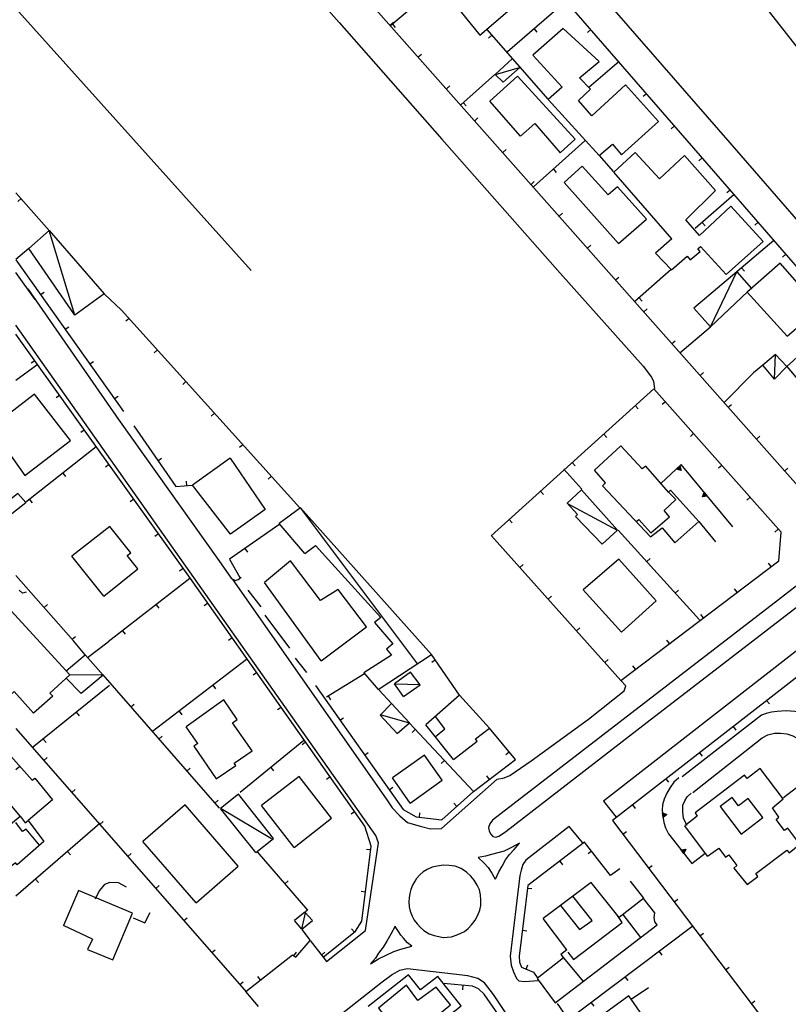
# Model space of a CAD drawing. Extents: x 1493192 to 1497990, y 5041202 to 5047535.
# Drawn here: x 1495001 to 1495182, y 5044843 to 5045075 of the extents above; entities that cross this region are included whole.
import ezdxf

# ---------------------------------------------------------------- set-up
doc = ezdxf.new("R2010")
doc.units = 0
doc.header["$LTSCALE"] = 2
doc.header["$MEASUREMENT"] = 0
doc.layers.get('0').update_dxf_attribs({"linetype": 'CONTINUOUS'})
for name, color, linetype in [('BASE', 254, 'CONTINUOUS'), ('EDIFICI', 7, 'CONTINUOUS'), ('STRADE', 252, 'CONTINUOUS')]:
    doc.layers.add(name, color=color, linetype=linetype)

msp = doc.modelspace()

# ---------------------------------------------------------------- linework, layer by layer
for p, q in [((1495168.797, 5045033.602), (1495114.594, 5045096.039)), ((1495074.727, 5045088.352), (1495187.992, 5044960.309)), ((1495096.141, 5045080.039), (1495088.109, 5045073.262)), ((1495129.391, 5045078.996), (1495115.547, 5045067.109)), ((1495087.978, 5045073.371), (1495088.754, 5045074.058)), ((1495088.498, 5045073.59), (1495089.166, 5045072.798)), ((1495125.148, 5045056), (1495110.68, 5045072.406)), ((1495111.92, 5045071), (1495111.143, 5045070.315)), ((1495121.804, 5045072.482), (1495122.479, 5045071.696)), ((1495135.161, 5045072.348), (1495134.378, 5045071.669)), ((1495094.603, 5045065.881), (1495095.379, 5045066.568)), ((1495141.813, 5045064.828), (1495134.719, 5045058.699)), ((1495141.716, 5045064.796), (1495140.934, 5045064.117)), ((1495112.609, 5045061.801), (1495104.563, 5045054.621)), ((1495118.534, 5045063.5), (1495117.757, 5045062.815)), ((1495101.229, 5045058.391), (1495102.005, 5045059.078)), ((1495148.272, 5045057.245), (1495147.489, 5045056.566)), ((1495105.148, 5045055.143), (1495105.837, 5045054.37)), ((1495107.855, 5045050.901), (1495108.631, 5045051.588)), ((1495154.827, 5045049.693), (1495154.045, 5045049.014)), ((1495133.789, 5045046.199), (1495121.711, 5045035.34)), ((1495114.48, 5045043.411), (1495115.256, 5045044.098)), ((1495140.461, 5045038.969), (1495137.25, 5045042.641)), ((1495161.383, 5045042.142), (1495160.601, 5045041.463)), ((1495126.353, 5045039.513), (1495127.045, 5045038.743)), ((1495121.106, 5045035.921), (1495121.882, 5045036.608)), ((1495007.781, 5045025.07), (1495000, 5045033.964)), ((1495168.891, 5045033.551), (1495159.727, 5045025.57)), ((1495167.938, 5045034.59), (1495167.156, 5045033.911)), ((1495214.711, 5044980.73), (1495168.797, 5045033.602)), ((1495001.197, 5045032.596), (1495000.417, 5045031.914)), ((1495127.732, 5045028.431), (1495128.508, 5045029.118)), ((1495161.349, 5045026.984), (1495162.03, 5045026.202)), ((1495174.495, 5045027.04), (1495173.713, 5045026.361)), ((1495178.227, 5045022.746), (1495169.461, 5045015.328)), ((1495002.992, 5045020.82), (1495000, 5045018.287)), ((1495134.357, 5045020.941), (1495135.133, 5045021.627)), ((1495000, 5045018.146), (1495025.289, 5044982.539)), ((1495181.052, 5045019.49), (1495180.27, 5045018.81)), ((1495154.039, 5045015.871), (1495145.523, 5045008.359)), ((1495170.593, 5045016.286), (1495171.262, 5045015.495)), ((1495140.983, 5045013.451), (1495141.759, 5045014.137)), ((1495005.79, 5045009.993), (1495006.635, 5045010.593)), ((1495020.727, 5045010.184), (1495024.813, 5045006.371)), ((1495146.54, 5045009.256), (1495147.225, 5045008.479)), ((1495066.75, 5044959.852), (1495024.813, 5045006.371)), ((1495147.609, 5045005.961), (1495148.385, 5045006.647)), ((1495026.575, 5045004.416), (1495025.806, 5045003.722)), ((1495194.016, 5045004.563), (1495181.234, 5044993.117)), ((1495011.581, 5045001.84), (1495012.425, 5045002.44)), ((1495156.117, 5044996.34), (1495163.297, 5045002.445)), ((1495041.008, 5044943.199), (1495000, 5045000.674)), ((1495154.234, 5044998.471), (1495155.01, 5044999.157)), ((1495033.271, 5044996.989), (1495032.501, 5044996.295)), ((1495004.448, 5044994.44), (1495003.604, 5044993.838)), ((1495017.371, 5044993.687), (1495018.216, 5044994.287)), ((1495004.922, 5044993.441), (1495000, 5044989.765)), ((1495175.617, 5044993.395), (1495173.391, 5044991.621)), ((1495181.227, 5044993.113), (1495184.211, 5044989.59)), ((1495039.967, 5044989.561), (1495039.197, 5044988.867)), ((1495160.86, 5044990.981), (1495161.636, 5044991.667)), ((1495173.391, 5044991.621), (1495166.539, 5044984.621)), ((1495150, 5044987.871), (1495111.758, 5044953.281)), ((1495179.891, 5044954.109), (1495150, 5044987.871)), ((1495010.256, 5044986.3), (1495009.412, 5044985.698)), ((1495023.162, 5044985.534), (1495024.006, 5044986.134)), ((1495145.618, 5044983.908), (1495146.313, 5044983.14)), ((1495152.713, 5044984.807), (1495151.937, 5044984.121)), ((1495167.485, 5044983.491), (1495168.261, 5044984.177)), ((1495046.663, 5044982.134), (1495045.893, 5044981.44)), ((1495016.064, 5044978.159), (1495015.221, 5044977.558)), ((1495027.68, 5044979.164), (1495037.594, 5044964.871)), ((1495138.202, 5044977.2), (1495138.897, 5044976.432)), ((1495159.341, 5044977.32), (1495158.566, 5044976.633)), ((1495174.111, 5044976.001), (1495174.887, 5044976.687)), ((1495018.883, 5044974.219), (1495002.227, 5044961.109)), ((1495053.358, 5044974.706), (1495052.589, 5044974.013)), ((1495033.379, 5044970.947), (1495034.23, 5044971.538)), ((1495021.872, 5044970.019), (1495021.029, 5044969.417)), ((1495128.813, 5044968.922), (1495133.023, 5044964.211)), ((1495130.786, 5044970.492), (1495131.481, 5044969.724)), ((1495156.438, 5044970.02), (1495151.625, 5044965.613)), ((1495155.31, 5044968.986), (1495156.129, 5044969.736)), ((1495156.393, 5044968.623), (1495155.31, 5044968.986)), ((1495155.44, 5044969.014), (1495156.089, 5044969.609)), ((1495156.3, 5044968.726), (1495155.44, 5044969.014)), ((1495155.575, 5044969.043), (1495156.049, 5044969.477)), ((1495156.202, 5044968.832), (1495155.575, 5044969.043)), ((1495155.717, 5044969.073), (1495156.007, 5044969.338)), ((1495156.1, 5044968.944), (1495155.717, 5044969.073)), ((1495155.892, 5044969.11), (1495155.954, 5044969.166)), ((1495155.973, 5044969.083), (1495155.892, 5044969.11)), ((1495155.954, 5044969.166), (1495155.973, 5044969.083)), ((1495156.007, 5044969.338), (1495156.1, 5044968.944)), ((1495156.049, 5044969.477), (1495156.202, 5044968.832)), ((1495156.089, 5044969.609), (1495156.3, 5044968.726)), ((1495156.129, 5044969.736), (1495156.393, 5044968.623)), ((1495168.563, 5044955.359), (1495156.438, 5044970.02)), ((1495165.97, 5044969.833), (1495165.194, 5044969.146)), ((1495180.737, 5044968.511), (1495181.513, 5044969.197)), ((1495011.025, 5044968.034), (1495011.665, 5044967.22)), ((1495060.054, 5044967.279), (1495059.285, 5044966.585)), ((1495037.594, 5044964.871), (1495041.508, 5044965.164)), ((1495040.192, 5044965.066), (1495040.114, 5044966.099)), ((1495003.167, 5044961.849), (1495003.807, 5044961.035)), ((1495027.68, 5044961.879), (1495026.837, 5044961.277)), ((1495123.369, 5044963.784), (1495124.064, 5044963.016)), ((1495161.419, 5044962.428), (1495161.835, 5044963.492)), ((1495162.543, 5044962.636), (1495161.419, 5044962.428)), ((1495161.526, 5044962.517), (1495161.857, 5044963.36)), ((1495162.418, 5044962.682), (1495161.526, 5044962.517)), ((1495161.637, 5044962.608), (1495161.879, 5044963.224)), ((1495162.288, 5044962.729), (1495161.637, 5044962.608)), ((1495161.754, 5044962.705), (1495161.902, 5044963.08)), ((1495162.151, 5044962.778), (1495161.754, 5044962.705)), ((1495161.835, 5044963.492), (1495162.543, 5044962.636)), ((1495161.857, 5044963.36), (1495162.418, 5044962.682)), ((1495161.879, 5044963.224), (1495162.288, 5044962.729)), ((1495161.899, 5044962.824), (1495161.93, 5044962.904)), ((1495161.982, 5044962.84), (1495161.899, 5044962.824)), ((1495161.902, 5044963.08), (1495162.151, 5044962.778)), ((1495161.93, 5044962.904), (1495161.982, 5044962.84)), ((1495172.599, 5044962.345), (1495171.823, 5044961.659)), ((1495115.953, 5044957.076), (1495116.648, 5044956.308)), ((1495062.031, 5044956.051), (1495050.242, 5044947.789)), ((1495160.539, 5044956.621), (1495164.461, 5044951.871)), ((1495179.228, 5044954.858), (1495178.452, 5044954.171)), ((1495033.488, 5044953.738), (1495032.645, 5044953.137)), ((1495111.781, 5044953.281), (1495142.219, 5044919.262)), ((1495141.617, 5044954.629), (1495160.688, 5044933.531)), ((1495179.383, 5044947.379), (1495179.891, 5044954.109)), ((1495053.842, 5044950.312), (1495054.437, 5044949.463)), ((1495050.242, 5044947.789), (1495052.633, 5044943.469)), ((1495148.323, 5044947.21), (1495149.091, 5044947.905)), ((1495039.296, 5044945.598), (1495038.453, 5044944.996)), ((1495118.449, 5044945.829), (1495119.221, 5044946.52)), ((1495142.219, 5044919.262), (1495179.383, 5044947.379)), ((1495177.588, 5044946.021), (1495176.963, 5044946.847)), ((1495000, 5044943.953), (1495013.547, 5044928.551)), ((1495040.844, 5044943.199), (1495021.656, 5044928.32)), ((1495082.008, 5044885.02), (1495041.008, 5044943.199)), ((1495169.613, 5044939.988), (1495168.988, 5044940.814)), ((1495001.547, 5044939.816), (1495000.727, 5044940.5)), ((1495002.422, 5044940.059), (1495001.547, 5044939.816)), ((1495054.523, 5044940.469), (1495057.602, 5044936.594)), ((1495125.117, 5044938.376), (1495125.889, 5044939.067)), ((1495155.028, 5044939.792), (1495155.797, 5044940.487)), ((1495006.604, 5044936.444), (1495007.382, 5044937.128)), ((1495032.941, 5044937.071), (1495033.576, 5044936.253)), ((1495045.071, 5044937.434), (1495044.224, 5044936.837)), ((1495058.523, 5044934.621), (1495064.313, 5044926.863)), ((1495161.639, 5044933.954), (1495161.014, 5044934.78)), ((1495131.785, 5044930.924), (1495132.557, 5044931.614)), ((1495013.209, 5044928.935), (1495013.987, 5044929.62)), ((1495025.039, 5044930.943), (1495025.674, 5044930.125)), ((1495050.831, 5044929.26), (1495049.984, 5044928.663)), ((1495016.297, 5044925.289), (1495013.547, 5044928.551)), ((1495016.852, 5044924.648), (1495021.656, 5044928.32)), ((1495153.664, 5044927.921), (1495153.039, 5044928.747)), ((1495104.258, 5044915.828), (1495097.727, 5044925.359)), ((1495054.211, 5044924.199), (1495032.117, 5044907.25)), ((1495065.656, 5044924.52), (1495068.297, 5044921.145)), ((1495098.605, 5044924.077), (1495097.751, 5044923.492)), ((1495138.453, 5044923.471), (1495139.225, 5044924.162)), ((1495186.727, 5044922.5), (1495140.25, 5044886.328)), ((1495145.689, 5044921.887), (1495145.064, 5044922.713)), ((1495020.438, 5044920.551), (1495047.789, 5044889.219)), ((1495056.592, 5044921.085), (1495055.745, 5044920.489)), ((1495081.969, 5044920.789), (1495072.977, 5044915.352)), ((1495021.953, 5044918.074), (1495003.828, 5044903.395)), ((1495046.277, 5044918.112), (1495046.907, 5044917.291)), ((1495070.406, 5044918.047), (1495091.023, 5044888.93)), ((1495073.412, 5044915.615), (1495073.948, 5044914.728)), ((1495088.281, 5044913.82), (1495085.383, 5044916.98)), ((1495027.014, 5044913.017), (1495027.794, 5044913.699)), ((1495176.507, 5044914.546), (1495177.143, 5044913.729)), ((1495014.182, 5044911.78), (1495014.834, 5044910.975)), ((1495038.343, 5044912.026), (1495038.973, 5044911.204)), ((1495062.352, 5044912.911), (1495061.505, 5044912.314)), ((1495076.185, 5044909.886), (1495077.031, 5044910.484)), ((1495107.57, 5044893.172), (1495092.508, 5044909.211)), ((1495168.615, 5044908.404), (1495169.252, 5044907.587)), ((1495000, 5044907.977), (1495054.117, 5044846.02)), ((1495033.59, 5044905.484), (1495034.371, 5044906.165)), ((1495093.879, 5044907.751), (1495093.124, 5044907.042)), ((1495117.438, 5044900.641), (1495111.328, 5044908.051)), ((1495006.411, 5044905.487), (1495007.063, 5044904.682)), ((1495067.68, 5044905.102), (1495052.688, 5044892.871)), ((1495068.113, 5044904.737), (1495067.266, 5044904.14)), ((1495081.964, 5044901.724), (1495082.809, 5044902.323)), ((1495115.963, 5044902.429), (1495115.164, 5044901.77)), ((1495160.724, 5044902.262), (1495161.36, 5044901.445)), ((1495006.578, 5044900.445), (1495007.359, 5044901.127)), ((1495100.725, 5044900.461), (1495099.969, 5044899.752)), ((1495107.57, 5044893.172), (1495117.438, 5044900.641)), ((1495040.166, 5044897.951), (1495040.947, 5044898.632)), ((1495059.931, 5044898.78), (1495060.586, 5044897.978)), ((1495111.312, 5044896.004), (1495110.687, 5044896.83)), ((1495073.873, 5044896.563), (1495073.026, 5044895.966)), ((1495152.832, 5044896.121), (1495153.468, 5044895.303)), ((1495154.688, 5044895.359), (1495153.82, 5044894.09)), ((1495155.883, 5044896.34), (1495154.688, 5044895.359)), ((1495013.157, 5044892.914), (1495013.937, 5044893.595)), ((1495087.743, 5044893.563), (1495088.588, 5044894.162)), ((1495100.141, 5044886.484), (1495107.57, 5044893.172)), ((1495153, 5044892.77), (1495152.398, 5044891.371)), ((1495153.82, 5044894.09), (1495153, 5044892.77)), ((1495157.844, 5044891.871), (1495158.797, 5044892.789)), ((1495046.743, 5044890.417), (1495047.523, 5044891.099)), ((1495103.626, 5044889.621), (1495102.932, 5044890.391)), ((1495144.94, 5044889.979), (1495145.577, 5044889.161)), ((1495152.031, 5044890.02), (1495151.906, 5044888.789)), ((1495152.398, 5044891.371), (1495152.031, 5044890.02)), ((1495156.781, 5044888.43), (1495156.813, 5044889.941)), ((1495156.813, 5044889.941), (1495157.273, 5044890.922)), ((1495157.273, 5044890.922), (1495157.844, 5044891.871)), ((1495079.634, 5044888.389), (1495078.787, 5044887.792)), ((1495091.023, 5044888.93), (1495094.063, 5044887.156)), ((1495094.862, 5044887.068), (1495094.975, 5044888.098)), ((1495151.906, 5044888.789), (1495152.109, 5044887.32)), ((1495152.148, 5044887.049), (1495151.996, 5044888.149)), ((1495151.996, 5044888.149), (1495153.062, 5044887.735)), ((1495152.198, 5044887.172), (1495152.078, 5044888.044)), ((1495152.078, 5044888.044), (1495152.924, 5044887.716)), ((1495153.062, 5044887.735), (1495152.148, 5044887.049)), ((1495152.252, 5044887.3), (1495152.164, 5044887.936)), ((1495152.164, 5044887.936), (1495152.781, 5044887.696)), ((1495152.924, 5044887.716), (1495152.198, 5044887.172)), ((1495152.781, 5044887.696), (1495152.252, 5044887.3)), ((1495152.308, 5044887.434), (1495152.254, 5044887.822)), ((1495152.254, 5044887.822), (1495152.631, 5044887.675)), ((1495152.631, 5044887.675), (1495152.308, 5044887.434)), ((1495152.377, 5044887.599), (1495152.365, 5044887.681)), ((1495152.365, 5044887.681), (1495152.444, 5044887.651)), ((1495152.444, 5044887.651), (1495152.377, 5044887.599)), ((1495156.953, 5044886.82), (1495156.781, 5044888.43)), ((1495019.688, 5044885.621), (1495000, 5044868.536)), ((1495019.735, 5044885.382), (1495020.516, 5044886.064)), ((1495094.063, 5044887.156), (1495100.141, 5044886.484)), ((1495140.25, 5044886.328), (1495217.078, 5044785.012)), ((1495152.109, 5044887.32), (1495152.359, 5044885.871)), ((1495152.359, 5044885.871), (1495152.727, 5044884.621)), ((1495157.789, 5044885.121), (1495156.953, 5044886.82)), ((1495083.523, 5044880.309), (1495082.008, 5044885.02)), ((1495142.701, 5044883.096), (1495143.526, 5044883.722)), ((1495152.727, 5044884.621), (1495153.422, 5044883.199)), ((1495153.422, 5044883.199), (1495158.898, 5044876.199)), ((1495133.703, 5044881.191), (1495120.359, 5044871.02)), ((1495139.797, 5044873.359), (1495133.703, 5044881.191)), ((1495012.135, 5044879.067), (1495012.814, 5044878.284)), ((1495026.314, 5044877.851), (1495027.094, 5044878.532)), ((1495056.68, 5044878.988), (1495068.539, 5044865.25)), ((1495081.289, 5044862.621), (1495083.523, 5044880.309)), ((1495083.407, 5044879.386), (1495082.379, 5044879.516)), ((1495135.32, 5044879.113), (1495134.502, 5044878.477)), ((1495156.385, 5044879.413), (1495157.514, 5044879.591)), ((1495157.069, 5044878.539), (1495156.385, 5044879.413)), ((1495156.509, 5044879.364), (1495157.405, 5044879.505)), ((1495157.051, 5044878.671), (1495156.509, 5044879.364)), ((1495156.637, 5044879.314), (1495157.292, 5044879.417)), ((1495157.033, 5044878.808), (1495156.637, 5044879.314)), ((1495156.772, 5044879.261), (1495157.172, 5044879.323)), ((1495157.014, 5044878.952), (1495156.772, 5044879.261)), ((1495156.94, 5044879.195), (1495157.023, 5044879.208)), ((1495156.991, 5044879.129), (1495156.94, 5044879.195)), ((1495157.023, 5044879.208), (1495156.991, 5044879.129)), ((1495157.172, 5044879.323), (1495157.014, 5044878.952)), ((1495157.292, 5044879.417), (1495157.033, 5044878.808)), ((1495157.405, 5044879.505), (1495157.051, 5044878.671)), ((1495157.514, 5044879.591), (1495157.069, 5044878.539)), ((1495158.898, 5044876.199), (1495162.063, 5044878.602)), ((1495127.844, 5044876.725), (1495128.472, 5044875.901)), ((1495141.977, 5044874.969), (1495139.797, 5044873.359)), ((1495148.743, 5044875.128), (1495149.569, 5044875.754)), ((1495004.582, 5044872.512), (1495005.262, 5044871.73)), ((1495022.07, 5044871.73), (1495020.789, 5044871.238)), ((1495024.07, 5044871.672), (1495022.07, 5044871.73)), ((1495025.992, 5044870.621), (1495024.07, 5044871.672)), ((1495063.214, 5044871.419), (1495063.998, 5044872.096)), ((1495144.422, 5044872.07), (1495147.531, 5044868.039)), ((1495019.547, 5044869.809), (1495018.633, 5044867.801)), ((1495020.789, 5044871.238), (1495019.547, 5044869.809)), ((1495032.892, 5044870.319), (1495033.673, 5044871.001)), ((1495082.154, 5044869.465), (1495081.126, 5044869.595)), ((1495120.359, 5044871.02), (1495118.297, 5044854.379)), ((1495120.287, 5044870.436), (1495121.315, 5044870.308)), ((1495154.785, 5044867.16), (1495155.611, 5044867.786)), ((1495030.32, 5044862.262), (1495031.578, 5044864.699)), ((1495068.539, 5044865.25), (1495068.063, 5044864.871)), ((1495027.539, 5044863.449), (1495030.32, 5044862.262)), ((1495039.471, 5044862.788), (1495040.251, 5044863.469)), ((1495079.828, 5044860.262), (1495081.289, 5044862.621)), ((1495067.313, 5044860.59), (1495069.109, 5044858.219)), ((1495072.219, 5044854.211), (1495079.828, 5044860.262)), ((1495079.573, 5044860.059), (1495078.928, 5044860.869)), ((1495119.057, 5044860.511), (1495120.085, 5044860.384)), ((1495159.203, 5044861.52), (1495127.813, 5044837.871)), ((1495160.828, 5044859.192), (1495161.653, 5044859.817)), ((1495065.789, 5044854.199), (1495069.156, 5044858.09)), ((1495069.156, 5044858.09), (1495072.219, 5044854.211)), ((1495046.049, 5044855.256), (1495046.83, 5044855.938)), ((1495065.369, 5044854.501), (1495065.975, 5044855.342)), ((1495071.844, 5044854.686), (1495072.657, 5044855.327)), ((1495151.216, 5044855.502), (1495151.839, 5044854.675)), ((1495054.008, 5044846.102), (1495065.008, 5044854.762)), ((1495065.008, 5044854.762), (1495065.789, 5044854.199)), ((1495118.297, 5044854.379), (1495118.398, 5044853.031)), ((1495118.398, 5044853.031), (1495118.859, 5044851.828)), ((1495118.859, 5044851.828), (1495121.711, 5044850.672)), ((1495119.953, 5044851.384), (1495120.343, 5044852.345)), ((1495121.711, 5044850.672), (1495122.68, 5044849.199)), ((1495166.87, 5044851.223), (1495167.695, 5044851.849)), ((1495052.628, 5044847.725), (1495053.408, 5044848.406)), ((1495057.501, 5044848.851), (1495056.86, 5044849.665)), ((1495143.229, 5044849.485), (1495143.852, 5044848.658)), ((1495057.031, 5044842.602), (1495054.008, 5044846.102)), ((1495107.313, 5044847.371), (1495100.508, 5044847.961)), ((1495105.108, 5044847.562), (1495105.019, 5044846.53)), ((1495108.789, 5044846.77), (1495107.313, 5044847.371)), ((1495110.078, 5044845.48), (1495108.789, 5044846.77)), ((1495148.688, 5044846.98), (1495144.688, 5044844.191)), ((1495121.898, 5044828.629), (1495110.078, 5044845.48)), ((1495172.912, 5044843.255), (1495173.738, 5044843.881)), ((1495127.227, 5044843.25), (1495129.953, 5044839.469)), ((1495135.242, 5044843.468), (1495135.865, 5044842.641))]:
    msp.add_line(p, q)
at = {"layer": 'BASE', "flags": 128}
for points in [[(1495000.508, 5045303.48), (1495042.25, 5045250.371), (1495069.813, 5045215.059), (1495105.492, 5045169.27), (1495141.188, 5045123.078), (1495173.953, 5045080.559), (1495207.922, 5045037.262), (1495246.648, 5044987.629)], [(1495003.258, 5045148.672), (1495006.188, 5045148.84), (1495008.18, 5045148.289), (1495010.047, 5045147.5), (1495011.852, 5045146.141), (1495018.992, 5045138.43), (1495048.367, 5045105.09), (1495075.977, 5045073.98), (1495100.156, 5045046.551), (1495127.977, 5045015.031), (1495147.508, 5044993.172), (1495149.461, 5044990.602), (1495149.922, 5044989.59), (1495150.148, 5044987.891)], [(1495138.508, 5045079.379), (1495167.859, 5045045.73), (1495195.344, 5045014)], [(1495000, 5045077.26), (1495055.328, 5045015.645)], [(1495112.781, 5045061.77), (1495118.383, 5045063.441)], [(1495013.852, 5045005.148), (1495007.781, 5045025.07)], [(1495004.492, 5045008.871), (1495000, 5045015.202)], [(1495163.297, 5045002.445), (1495169.461, 5045015.328)], [(1495002.75, 5045011.371), (1495024.109, 5044980.621), (1495047.68, 5044947.461), (1495050.602, 5044943.281), (1495051.523, 5044942.789), (1495052.219, 5044943), (1495052.938, 5044943.578)], [(1495178.391, 5044990.078), (1495178.617, 5044995.895)], [(1495218.773, 5044968.871), (1495179.273, 5044938.25), (1495112.047, 5044886.371), (1495111.406, 5044885.551), (1495111.117, 5044884.672), (1495111.227, 5044883.871), (1495111.547, 5044883.18), (1495112.148, 5044882.559), (1495112.828, 5044882.43), (1495113.508, 5044882.621), (1495114.133, 5044883), (1495115.18, 5044883.699), (1495148.398, 5044909.441), (1495186.906, 5044939.109)], [(1495066.867, 5044959.801), (1495094.43, 5044923.07)], [(1495129.531, 5044960.961), (1495141.352, 5044954.609)], [(1495222.547, 5044877.68), (1495224.672, 5044879.301), (1495224.727, 5044879.762), (1495197.477, 5044913.82), (1495202.367, 5044917.578), (1495202.43, 5044918.141), (1495196.938, 5044925.09), (1495195.711, 5044926.238), (1495194.352, 5044927.172), (1495192.773, 5044927.77), (1495191.648, 5044928.121), (1495190.219, 5044928.32), (1495188.609, 5044928.25), (1495187.398, 5044928.02), (1495186.219, 5044927.699), (1495185.063, 5044927.238), (1495183.859, 5044926.469), (1495138.148, 5044890.859), (1495141.117, 5044887.121)], [(1495020.477, 5044920.488), (1495012.656, 5044920.59)], [(1495089.117, 5044918.5), (1495095.063, 5044918.289)], [(1495113.156, 5044896.07), (1495114.82, 5044896.371), (1495116.156, 5044896.871), (1495121.141, 5044900.371), (1495134.617, 5044910.129), (1495143.008, 5044916.801), (1495143.398, 5044917.98), (1495142.219, 5044919.262)], [(1495222.469, 5044877.32), (1495220.539, 5044875.801), (1495219.211, 5044875.219), (1495217.5, 5044874.891), (1495216.188, 5044874.871), (1495214.438, 5044875.48), (1495213.539, 5044876.289), (1495213.18, 5044876.75), (1495213.188, 5044877.27), (1495213.547, 5044877.852), (1495217.328, 5044880.871), (1495191.094, 5044913.641), (1495187.141, 5044910.551), (1495184.961, 5044911.621), (1495183.109, 5044911.949), (1495181.078, 5044912.078), (1495179.008, 5044911.941), (1495177.648, 5044911.789), (1495176.406, 5044911.48), (1495175.273, 5044911.078), (1495156.648, 5044896.621)], [(1495085.609, 5044911.219), (1495092.477, 5044909.289)], [(1495159.156, 5044892.93), (1495175.461, 5044905.75), (1495176.75, 5044906.461), (1495178.352, 5044906.859), (1495179.75, 5044906.871), (1495181.25, 5044906.719), (1495182.648, 5044906.23), (1495183.93, 5044905.559), (1495185.039, 5044904.531), (1495189.609, 5044898.73), (1495180.5, 5044891.641)], [(1495048.211, 5044889.129), (1495060.078, 5044882.078)], [(1495133.281, 5044881.078), (1495130.094, 5044884.922), (1495119.883, 5044876.961), (1495119.203, 5044875.988), (1495118.75, 5044874.621), (1495118.461, 5044873.371), (1495116.18, 5044854.391), (1495116.398, 5044852.32), (1495116.977, 5044850.719), (1495117.727, 5044849.172), (1495118.219, 5044848.621), (1495119.594, 5044848.48), (1495122.82, 5044848.699)], [(1495067.219, 5044860.73), (1495068.094, 5044864.629)], [(1495122.633, 5044827.961), (1495123, 5044829.328), (1495112.258, 5044845.371), (1495110.133, 5044848.109), (1495108.594, 5044849.172), (1495106.227, 5044849.809), (1495092.078, 5044851.422), (1495090.203, 5044851.02), (1495088.508, 5044850.09), (1495086.078, 5044848.27), (1495065.461, 5044832.109), (1495067.594, 5044829.449)]]:
    msp.add_lwpolyline(points, dxfattribs=at)
at = {"layer": 'EDIFICI', "flags": 128}
for points in [[(1495114.875, 5045090.852), (1495108.188, 5045084.898), (1495105.57, 5045088.23), (1495096.633, 5045080.453), (1495099.719, 5045076.949), (1495102.352, 5045079.371), (1495109.031, 5045071.012), (1495122.078, 5045082.219)], [(1495128.453, 5045058.809), (1495125.109, 5045055.922), (1495137.094, 5045042.75), (1495140.25, 5045045.359), (1495142.344, 5045042.84), (1495151.063, 5045050.73), (1495143.281, 5045059.34), (1495135.383, 5045052.012), (1495132.281, 5045055.641), (1495135.063, 5045058.328), (1495132.539, 5045060.988), (1495137.141, 5045064.82), (1495128.688, 5045072.609), (1495121.563, 5045066.301)], [(1495128.453, 5045058.809), (1495121.563, 5045066.301)], [(1495114.523, 5045059.93), (1495118.547, 5045063.469), (1495116.75, 5045065.488), (1495112.68, 5045061.789)], [(1495118.609, 5045047.25), (1495121.977, 5045050.219), (1495127.977, 5045043.34), (1495131.477, 5045046.531), (1495117.93, 5045061.379), (1495111.391, 5045055.52)], [(1495114.523, 5045059.93), (1495112.68, 5045061.789)], [(1495118.609, 5045047.25), (1495111.391, 5045055.52)], [(1495154.242, 5045023.102), (1495150.367, 5045019.77), (1495154.109, 5045015.828), (1495157.789, 5045019.078), (1495158.5, 5045018.141), (1495160.867, 5045020.121), (1495160.344, 5045020.77), (1495160.992, 5045021.328), (1495166.992, 5045014.691), (1495175.703, 5045022.48), (1495168.063, 5045030.77), (1495160.68, 5045023.879), (1495157.531, 5045027.621), (1495164.453, 5045034.449), (1495157.219, 5045042.73), (1495151.281, 5045037.262), (1495145.609, 5045043.422), (1495140.563, 5045038.801)], [(1495141.656, 5045022.051), (1495148.289, 5045027.73), (1495141.469, 5045035.371), (1495139.242, 5045033.469), (1495133.094, 5045040.199), (1495128.922, 5045036.391)], [(1495154.242, 5045023.102), (1495140.563, 5045038.801)], [(1495141.656, 5045022.051), (1495128.922, 5045036.391)], [(1495007.781, 5045025.07), (1495002.992, 5045020.82)], [(1495007.781, 5045025.07), (1495020.727, 5045010.184), (1495013.852, 5045005.148), (1495002.992, 5045020.82)], [(1495181.328, 5045000.191), (1495189.008, 5045006.781), (1495179.703, 5045017.422), (1495171.898, 5045010.551)], [(1495169.461, 5045015.328), (1495159.367, 5045006.789)], [(1495169.461, 5045015.328), (1495172.922, 5045011.453), (1495172.078, 5045010.711), (1495163.297, 5045002.445), (1495159.367, 5045006.789)], [(1495181.328, 5045000.191), (1495171.898, 5045010.551)], [(1495178.617, 5044995.895), (1495175.617, 5044993.395)], [(1495178.617, 5044995.895), (1495181.227, 5044993.113), (1495178.391, 5044990.078), (1495175.617, 5044993.395)], [(1494995.297, 5044972.621), (1494997.367, 5044974.129), (1495002.047, 5044967.488), (1495012.781, 5044975.711), (1495004.32, 5044986.578), (1494991.828, 5044976.98)], [(1494979.344, 5044961.32), (1494982.25, 5044963.602), (1494991.93, 5044953.039), (1495002.289, 5044961.07), (1495000.43, 5044963.199), (1494994.594, 5044958.57), (1494982.82, 5044972.551), (1494986.328, 5044975.23), (1494984.313, 5044977.898), (1494980.547, 5044974.949), (1494975.813, 5044971.07), (1494975.93, 5044971.012), (1494973.023, 5044968.629)], [(1495138.641, 5044965.762), (1495137.93, 5044965.039), (1495149.18, 5044953.059), (1495151.938, 5044955.121), (1495154.922, 5044951.621), (1495160.547, 5044956.629), (1495153.906, 5044964), (1495153.43, 5044963.52), (1495148.109, 5044969.68), (1495147.25, 5044969.02), (1495142.242, 5044974.422), (1495136.031, 5044968.711)], [(1495050.328, 5044971.52), (1495041.508, 5044965.164)], [(1495050.328, 5044971.52), (1495058.57, 5044959.445), (1495050.406, 5044953.625), (1495041.508, 5044965.164)], [(1495138.641, 5044965.762), (1495136.031, 5044968.711)], [(1495132.063, 5044958.262), (1495131.547, 5044957.828), (1495137.797, 5044951.301), (1495141.43, 5044954.621), (1495133.008, 5044964.121), (1495129.633, 5044960.941)], [(1495145.813, 5044956.644), (1495146.461, 5044957.078), (1495149.242, 5044953.98), (1495153.648, 5044957.77), (1495152.398, 5044959.191), (1495155.148, 5044961.828), (1495153.43, 5044963.52)], [(1495067.906, 5044949.129), (1495070.422, 5044951.02), (1495085.813, 5044934.07), (1495084.281, 5044932.852), (1495088.633, 5044927.891), (1495087.133, 5044926.641), (1495088.289, 5044925.23), (1495081.828, 5044921.051), (1495085.156, 5044917.102), (1495097.727, 5044925.359), (1495066.891, 5044959.82), (1495061.898, 5044956.141)], [(1495132.063, 5044958.262), (1495129.633, 5044960.941)], [(1495020.617, 5044939.059), (1495028.648, 5044945.52), (1495026.18, 5044948.621), (1495026.992, 5044949.301), (1495022.078, 5044955.43), (1495013.117, 5044948.48)], [(1495067.906, 5044949.129), (1495061.898, 5044956.141)], [(1495020.617, 5044939.059), (1495013.117, 5044948.48)], [(1495142.367, 5044930.621), (1495150.547, 5044938.02), (1495141.758, 5044947.781), (1495133.383, 5044940.539)], [(1495071.773, 5044923.891), (1495082.383, 5044931.859), (1495075.719, 5044940.629), (1495071.578, 5044938.078), (1495064.578, 5044947.371), (1495058.398, 5044942.328)], [(1495071.773, 5044923.891), (1495058.398, 5044942.328)], [(1495142.367, 5044930.621), (1495133.383, 5044940.539)], [(1495007.992, 5044916.285), (1495008.672, 5044915.555), (1495004.156, 5044911.559), (1494999.563, 5044916.641), (1494999.117, 5044916.227), (1494993.023, 5044923.074), (1494993.609, 5044923.754), (1494988.859, 5044929.02), (1494993.117, 5044932.934), (1494994.25, 5044931.656), (1494998.781, 5044935.719), (1495012.656, 5044920.59)], [(1495012.656, 5044920.59), (1495011.82, 5044921.5), (1495016.297, 5044925.289), (1495020.477, 5044920.488), (1495015.328, 5044916.16), (1495011.82, 5044919.816)], [(1495003.781, 5044895.801), (1495004.398, 5044896.316), (1495008.578, 5044891.172), (1495002.891, 5044886.316), (1495006.539, 5044881.41), (1495000.289, 5044875.871), (1494999.922, 5044876.398), (1494994.859, 5044872.387), (1494990.164, 5044878.492), (1495000.969, 5044887.328), (1494997.508, 5044891.48), (1494998.563, 5044892.555), (1494996.68, 5044894.496), (1494994.008, 5044892.211), (1494985.891, 5044901.219), (1494985.289, 5044900.773), (1494977, 5044910.398), (1494975.406, 5044909.023), (1494970.43, 5044914.781), (1494980.523, 5044923.699), (1494985.227, 5044918.148), (1494984.523, 5044917.488), (1494988.68, 5044912.77)], [(1495007.992, 5044916.285), (1495012.656, 5044920.59)], [(1495012.656, 5044920.59), (1495011.82, 5044919.816)], [(1495091.148, 5044915.488), (1495095.031, 5044918.211), (1495092.789, 5044921.199), (1495089.031, 5044918.48)], [(1495091.148, 5044915.488), (1495089.031, 5044918.48)], [(1495102.844, 5044900.641), (1495108.461, 5044904.988), (1495108.07, 5044905.52), (1495111.328, 5044908.051), (1495104.258, 5044915.828), (1495096.398, 5044908.789)], [(1495042.758, 5044904.441), (1495041.797, 5044903.781), (1495047.047, 5044896.121), (1495051.711, 5044899.238), (1495051.313, 5044899.789), (1495055.531, 5044902.699), (1495050.938, 5044909.301), (1495051.992, 5044910.039), (1495048.867, 5044914.672), (1495040.031, 5044908.379)], [(1495089.602, 5044906.781), (1495092.539, 5044909.289), (1495088.32, 5044913.84), (1495085.633, 5044911.121)], [(1495003.781, 5044895.801), (1494988.68, 5044912.77)], [(1495089.602, 5044906.781), (1495085.633, 5044911.121)], [(1495098.585, 5044906.025), (1495100.828, 5044907.871), (1495098.637, 5044910.794)], [(1495102.844, 5044900.641), (1495096.398, 5044908.789)], [(1495042.758, 5044904.441), (1495040.031, 5044908.379)], [(1495092.68, 5044890.371), (1495100.211, 5044895.781), (1495096.078, 5044901.68), (1495088.563, 5044896.352)], [(1495000.899, 5044899.039), (1495000, 5044898.278)], [(1495162.578, 5044877.949), (1495165.273, 5044879.84), (1495166.867, 5044877.719), (1495167.578, 5044878.25), (1495169.531, 5044875.73), (1495168.773, 5044875.109), (1495171.906, 5044871.262), (1495174.469, 5044873.141), (1495173.961, 5044873.871), (1495181.273, 5044879.328), (1495181.789, 5044878.73), (1495184.313, 5044880.738), (1495181.453, 5044884.52), (1495180.742, 5044883.969), (1495178.727, 5044886.559), (1495179.383, 5044887.121), (1495177.852, 5044889.32), (1495180.391, 5044891.422), (1495174.977, 5044898.59), (1495171.93, 5044896.23), (1495171.313, 5044896.98), (1495159.719, 5044888.121), (1495160.172, 5044887.371), (1495157.25, 5044885.078)], [(1495065.43, 5044879.988), (1495074.227, 5044886.852), (1495066.609, 5044896.641), (1495057.711, 5044889.82)], [(1495092.68, 5044890.371), (1495088.563, 5044896.352)], [(1495056.367, 5044878.762), (1495060.578, 5044882.109), (1495052.289, 5044892.52), (1495048.094, 5044889.18)], [(1495042.359, 5044866.949), (1495052.242, 5044875.578), (1495039.789, 5044890), (1495029.797, 5044881.379)], [(1495165.57, 5044889.621), (1495170.508, 5044883.121), (1495175.578, 5044887.012), (1495172.188, 5044891.469), (1495169.891, 5044889.762), (1495168.383, 5044891.762), (1495165.578, 5044889.602)], [(1495056.367, 5044878.762), (1495048.094, 5044889.18)], [(1495065.43, 5044879.988), (1495057.711, 5044889.82)], [(1495005.533, 5044880.518), (1495002.367, 5044884.289), (1495001.563, 5044883.766), (1495000, 5044885.886)], [(1495000.969, 5044887.328), (1495002.133, 5044885.746), (1495002.891, 5044886.316)], [(1495162.578, 5044877.949), (1495157.25, 5044885.078)], [(1495042.359, 5044866.949), (1495029.797, 5044881.379)], [(1495129.523, 5044855.879), (1495128.094, 5044854.84), (1495128.773, 5044854.031), (1495122.57, 5044849.129), (1495126.789, 5044843.449), (1495150.789, 5044861.781), (1495150.211, 5044862.48), (1495150.047, 5044863.512), (1495150.203, 5044864.59), (1495147.563, 5044867.941), (1495141.867, 5044863.5), (1495135.211, 5044871.77), (1495123.969, 5044863.27)], [(1495017.977, 5044858.449), (1495016.844, 5044856), (1495022.758, 5044853.57), (1495027.398, 5044864.5), (1495014.672, 5044869.871), (1495011.141, 5044861.629)], [(1495128.05, 5044866.355), (1495132.492, 5044860.699), (1495135.453, 5044862.84), (1495130.928, 5044868.531)], [(1495067.203, 5044860.73), (1495069.758, 5044862.77), (1495067.93, 5044864.789), (1495065.5, 5044862.809)], [(1495067.203, 5044860.73), (1495065.5, 5044862.809)], [(1495129.523, 5044855.879), (1495123.969, 5044863.27)], [(1495129.75, 5044855.379), (1495131.063, 5044853.672), (1495142.523, 5044862.359), (1495141.319, 5044864.181)], [(1495146.906, 5044858.815), (1495142.8, 5044864.227)], [(1495017.977, 5044858.449), (1495011.141, 5044861.629)], [(1495128.773, 5044854.031), (1495133.344, 5044848.456)], [(1495088.852, 5044834.961), (1495092.383, 5044837.551), (1495094.656, 5044834.809), (1495104.656, 5044842.711), (1495099.203, 5044849.641), (1495095.078, 5044846.52), (1495092.328, 5044850.051), (1495082.813, 5044842.578)], [(1495093.053, 5044836.743), (1495094.477, 5044837.809), (1495095.008, 5044837.199), (1495102.148, 5044843.012), (1495098.789, 5044847.121), (1495094.5, 5044844.012), (1495091.797, 5044847.559), (1495085.25, 5044842.219), (1495088.867, 5044837.578), (1495090.133, 5044838.512), (1495091.444, 5044836.862)], [(1495140.422, 5044828.621), (1495150.523, 5044835.84), (1495144.102, 5044845.051), (1495133.992, 5044837.738)]]:
    msp.add_lwpolyline(points, dxfattribs=at)
at = {"layer": 'STRADE', "flags": 128}
for points in [[(1495072.219, 5044854.211), (1495073.047, 5044853.176), (1495082.172, 5044860.484), (1495085.258, 5044881.035), (1495084.594, 5044882.762), (1495000, 5045002.795)], [(1495072.219, 5044854.211), (1495073.047, 5044853.176), (1495082.172, 5044860.484), (1495085.258, 5044881.035), (1495084.594, 5044882.762), (1495000, 5045002.795)], [(1495218.773, 5044968.871), (1495179.273, 5044938.25), (1495112.047, 5044886.371), (1495111.406, 5044885.551), (1495111.117, 5044884.672), (1495111.227, 5044883.871), (1495111.547, 5044883.18), (1495112.148, 5044882.559), (1495112.828, 5044882.43), (1495113.508, 5044882.621), (1495114.133, 5044883), (1495115.18, 5044883.699), (1495148.398, 5044909.441), (1495186.906, 5044939.109)], [(1495051.008, 5044942.914), (1495087.07, 5044891.449), (1495088.492, 5044889.297), (1495090.219, 5044887.449), (1495092.039, 5044885.891), (1495095.047, 5044884.953), (1495097.492, 5044884.336), (1495100.031, 5044884.441), (1495113.156, 5044896.07)], [(1495112.758, 5044872.488), (1495113.508, 5044874.238), (1495114.281, 5044875.559), (1495115.133, 5044877.078), (1495116.07, 5044878.309), (1495117.156, 5044879.539), (1495118.398, 5044881.031), (1495116.383, 5044879.871), (1495114.758, 5044879.121), (1495113.281, 5044878.711), (1495111.82, 5044878.32), (1495110.422, 5044877.922), (1495108.711, 5044877.629), (1495110.031, 5044876.371), (1495110.992, 5044875.262), (1495111.891, 5044873.961), (1495112.672, 5044872.488)], [(1495093.758, 5044872.031), (1495093.203, 5044871.078), (1495092.867, 5044870.121), (1495092.578, 5044869.121), (1495092.461, 5044868.121), (1495092.359, 5044867.172), (1495092.422, 5044866.059), (1495092.711, 5044864.988), (1495093.117, 5044863.809), (1495093.656, 5044862.879), (1495094.344, 5044862.051), (1495095.094, 5044861.129), (1495095.93, 5044860.469), (1495097.172, 5044859.68), (1495098.297, 5044859.301), (1495099.43, 5044859.012), (1495100.43, 5044858.84), (1495101.367, 5044858.871), (1495102.438, 5044858.98), (1495103.492, 5044859.352), (1495104.578, 5044859.801), (1495105.453, 5044860.23), (1495106.313, 5044860.93), (1495107.141, 5044861.809), (1495107.961, 5044862.879), (1495108.633, 5044864.039), (1495109.063, 5044865.211), (1495109.289, 5044866.371), (1495109.328, 5044867.621), (1495109.211, 5044868.828), (1495108.977, 5044869.98), (1495108.43, 5044871.121), (1495107.703, 5044872.301), (1495106.93, 5044873.238), (1495105.898, 5044874.199), (1495104.656, 5044875.012), (1495103.297, 5044875.57), (1495101.883, 5044875.711), (1495100.461, 5044875.781), (1495099.047, 5044875.621), (1495097.867, 5044875.32), (1495096.703, 5044874.789), (1495095.781, 5044874.262), (1495094.938, 5044873.578), (1495094.18, 5044872.68), (1495093.773, 5044872)], [(1495089.148, 5044861.48), (1495088.172, 5044859.609), (1495087.203, 5044857.93), (1495086.313, 5044856.531), (1495085.227, 5044855.121), (1495084.563, 5044853.98), (1495083.383, 5044852.621), (1495085.25, 5044853.762), (1495087.07, 5044854.68), (1495088.859, 5044855.48), (1495090.492, 5044856.102), (1495093.047, 5044856.801), (1495092.039, 5044857.578), (1495091.102, 5044858.629), (1495090.508, 5044859.371), (1495089.906, 5044860.219), (1495089.188, 5044861.371)]]:
    msp.add_lwpolyline(points, dxfattribs=at)

doc.saveas('drawing.dxf')
